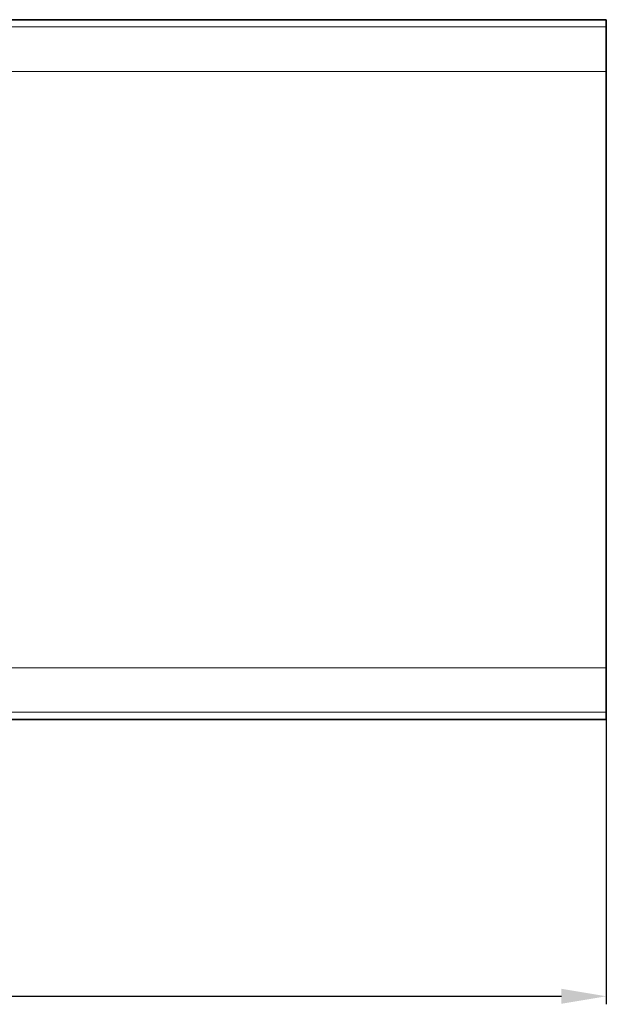
# Model space of a CAD drawing. Extents: x 2162 to 5230, y -269 to 636.
# Drawn here: x 3029 to 3120, y 227 to 380 of the extents above; entities that cross this region are included whole.
import ezdxf

# ---------------------------------------------------------------- set-up
doc = ezdxf.new("R2010")
doc.units = 0
doc.layers.add('5', color=1, linetype='Continuous', lineweight=35)
doc.styles.add('机械', font='txt', dxfattribs={"width": 0.7, "height": 12})
doc.dimstyles.new('机械', dxfattribs={"dimscale": 0, "dimtxt": 12, "dimasz": 7, "dimexe": 1.25, "dimexo": 0, "dimtad": 1, "dimdsep": 46, "dimtxsty": '机械', "dimcen": 2.5, "dimadec": 0, "dimazin": 0, "dimtfac": 1, "dimtmove": 0, "dimatfit": 3, "dimfxl": 0, "dimtolj": 1, "dimarcsym": 0})

# ---------------------------------------------------------------- blocks, each defined once
blk = doc.blocks.new('*D19')
at = {"layer": '5', "color": 0, "lineweight": -2}
for p, q in [((2457.07, 272.09), (2457.07, 227.02)), ((3120.05, 271.39), (3120.05, 227.02)), ((2464.07, 228.27), (3113.05, 228.27))]:
    blk.add_line(p, q, dxfattribs=at)
at = {"layer": '5', "color": 0}
for points in [[(2464.07, 229.44), (2464.07, 227.11), (2457.07, 228.27)], [(3113.05, 229.44), (3113.05, 227.11), (3120.05, 228.27)]]:
    blk.add_solid(points, dxfattribs=at)
at = {"layer": 'Defpoints', "color": 0}
for p in [(2457.07, 272.09), (3120.05, 271.39), (3120.05, 228.27)]:
    blk.add_point(p, dxfattribs=at)
at = {"layer": '5', "color": 0, "lineweight": -2, "insert": (2788.56, 234.9), "char_height": 12, "attachment_point": 5, "style": '机械'}
blk.add_mtext('\\A1;662.98', dxfattribs=at)

msp = doc.modelspace()

# ---------------------------------------------------------------- linework, layer by layer
at = {"color": 7, "lineweight": 35}
for p, q in [((3120.048, 380.395), (2938.434, 380.395)), ((3120.048, 279.457), (3120.048, 372.332)), ((3120.048, 271.395), (3012.51, 271.395))]:
    msp.add_line(p, q, dxfattribs=at)
at = {"color": 7, "lineweight": 35, "ltscale": 0.027778}
msp.add_line((3120.048, 380.395), (3120.048, 379.284), dxfattribs=at)
at = {"color": 7, "lineweight": 13}
for p, q in [((3120.048, 379.284), (2939.189, 379.284)), ((3120.048, 372.332), (2943.913, 372.332)), ((3120.048, 279.457), (3007.031, 279.457)), ((3120.048, 272.506), (3011.755, 272.506))]:
    msp.add_line(p, q, dxfattribs=at)
at = {"color": 7, "lineweight": 35, "ltscale": 0.173785}
msp.add_line((3120.048, 379.284), (3120.048, 372.332), dxfattribs=at)
at = {"color": 7, "lineweight": 35, "ltscale": 0.173784}
msp.add_line((3120.048, 279.457), (3120.048, 272.506), dxfattribs=at)
at = {"color": 7, "lineweight": 35, "ltscale": 0.027779}
msp.add_line((3120.048, 272.506), (3120.048, 271.395), dxfattribs=at)

# ---------------------------------------------------------------- dimensions: what is measured, and where the dimension line sits
at = {"layer": '5', "color": 4, "lineweight": -2}
dim = msp.add_linear_dim(base=(3120.048, 228.273), p1=(2457.07, 272.089), p2=(3120.048, 271.395), dimstyle='机械', override={"dimscale": 1}, dxfattribs=at)
dim.commit()
dim.dimension.update_dxf_attribs({"geometry": '*D19', "text_midpoint": (2788.559, 234.898)})

doc.saveas('drawing.dxf')
